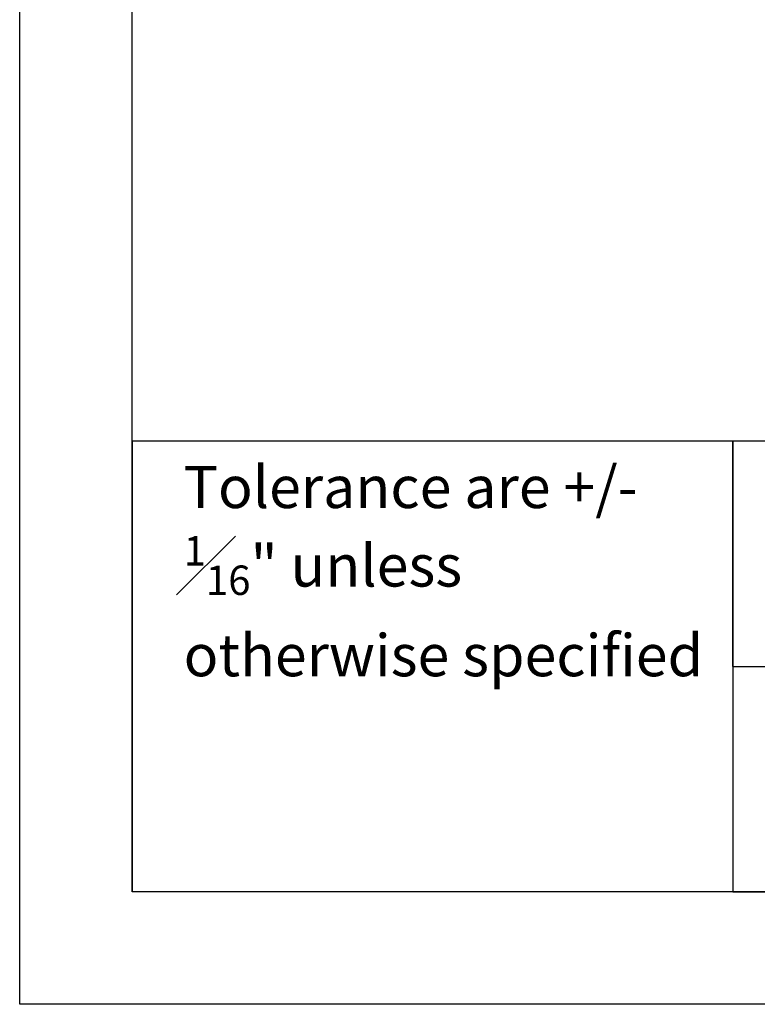
# Model space of a CAD drawing. Units: inches. Extents: x 16.2 to 82.5, y 0 to 43.1.
# Drawn here: x 16.2 to 28.5, y 0 to 16.4 of the extents above; entities that cross this region are included whole.
import ezdxf

# ---------------------------------------------------------------- set-up
doc = ezdxf.new("R2010")
doc.units = ezdxf.units.IN
doc.layers.add('PAPER', color=7, linetype='Continuous', plot=False)
doc.layers.add('TITLE BLOCK', color=7, linetype='Continuous')
doc.styles.get("Standard").update_dxf_attribs({"font": 'arial.ttf', "height": 0.7})

msp = doc.modelspace()

# ---------------------------------------------------------------- linework, layer by layer
for p, q in [((28.125, 9.375), (18.125, 9.375)), ((18.125, 9.375), (18.125, 1.875)), ((28.125, 5.625), (28.125, 9.375)), ((28.125, 9.375), (28.125, 1.875))]:
    msp.add_line(p, q)
at = {"layer": 'PAPER'}
for p, q in [((16.25, 0), (16.25, 43.0877)), ((82.5, 0), (16.25, 0))]:
    msp.add_line(p, q, dxfattribs=at)
at = {"layer": 'TITLE BLOCK'}
for p, q in [((18.125, 1.875), (18.125, 41.2127)), ((80.625, 9.375), (28.125, 9.375)), ((28.125, 5.625), (28.125, 1.875)), ((28.125, 5.625), (54.375, 5.625)), ((80.625, 1.875), (18.125, 1.875)), ((28.125, 1.875), (80.625, 1.875))]:
    msp.add_line(p, q, dxfattribs=at)

# ---------------------------------------------------------------- texts
at = {"insert": (18.97948, 8.96236), "char_height": 0.7, "attachment_point": 1}
msp.add_mtext_dynamic_manual_height_columns('\\A1;Tolerance are +/- {\\H0.7x;\\S1#16;}" unless^Jotherwise specified', width=8.6681636, gutter_width=3.5, heights=[0], dxfattribs=at)

doc.saveas('drawing.dxf')
